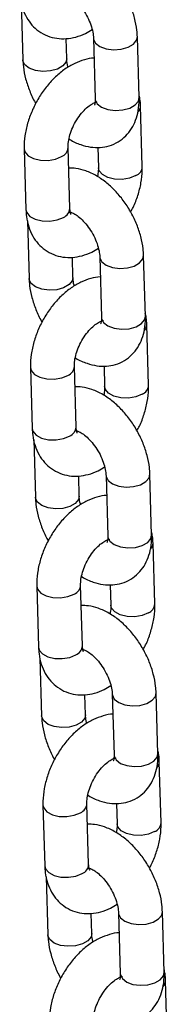
# Model space of a CAD drawing. Units: millimetres. Extents: x 0 to 42, y 0 to 29.8.
# Drawn here: x 34.9 to 34.9, y 25.5 to 25.8 of the extents above; entities that cross this region are included whole.
import ezdxf

# ---------------------------------------------------------------- set-up
doc = ezdxf.new("R2010")
doc.units = ezdxf.units.MM

msp = doc.modelspace()

# ---------------------------------------------------------------- linework, layer by layer
at = {"color": 7, "linetype": 'Continuous', "lineweight": 25}
for p, q in [((34.88569963355743, 25.78323663203443), (34.88615216426989, 25.76744627701496)), ((34.89814725482068, 25.76778977621281), (34.897990805719, 25.77324815731986)), ((34.90546431387291, 25.77338804652619), (34.90593998320521, 25.75679160301321)), ((34.91793503160914, 25.75713551589892), (34.9174594044237, 25.77373154572404)), ((34.90592527774171, 25.75565374339526), (34.90572240125222, 25.7557418083961)), ((34.91879680953774, 25.73830450819185), (34.91832114020544, 25.75490056234783)), ((34.88652710131715, 25.7431273249008), (34.88700272850259, 25.72653090571869)), ((34.89899781905338, 25.72687479427353), (34.89852214972109, 25.74347084842951)), ((34.90664113949412, 25.74356311111622), (34.90680171898696, 25.737960619637)), ((34.89958513448189, 25.72569693473761), (34.89929544445714, 25.7255859470491)), ((34.88741193357188, 25.72349027736194), (34.88786446428434, 25.70769992234247)), ((34.89985955483512, 25.70804381089732), (34.89970310573345, 25.71350180264737)), ((34.90717661388737, 25.7136416918537), (34.90765228321966, 25.69704563769772)), ((34.9196473316236, 25.69738955058343), (34.91917170443815, 25.71398558040855)), ((34.90763757775616, 25.69590777807977), (34.90743470126667, 25.69599545372361)), ((34.92050910955219, 25.67855815351936), (34.9200334402199, 25.69515459703234)), ((34.8882394013316, 25.68338097022831), (34.88871502851705, 25.6667849404032)), ((34.90071011906784, 25.66712843960104), (34.90023444973554, 25.68372488311402)), ((34.90835343950857, 25.68381675644373), (34.9085140190014, 25.67821465432151)), ((34.88912423358633, 25.66374392268945), (34.88957676429879, 25.64795356766998)), ((34.90129743449634, 25.66595096942212), (34.90100774447159, 25.66583959237662)), ((34.90157185484958, 25.64829745622483), (34.9014154057479, 25.65375583733188)), ((34.90888891390181, 25.65389572653821), (34.90936458323411, 25.63729928302524)), ((34.92135963163805, 25.63764319591094), (34.9208840044526, 25.65423922573606)), ((34.90934987777061, 25.63616142340728), (34.90914700128113, 25.63624948840813)), ((34.92222140956664, 25.61881218820387), (34.92174574023434, 25.63540824235985)), ((34.88995170134606, 25.62363500491283), (34.8904273285315, 25.60703858573071)), ((34.90242241908229, 25.60738247428556), (34.90194674975, 25.62397852844153)), ((34.91006573952303, 25.62407079112824), (34.91022631901586, 25.61846829964902)), ((34.90300973451079, 25.60620461474964), (34.90272004448604, 25.60609362706113)), ((34.89083653360078, 25.60399795737397), (34.89128906431324, 25.58820760235449)), ((34.90328415486403, 25.58855149090935), (34.90312770576236, 25.59400948265939)), ((34.91060121391627, 25.59414937186573), (34.91107688324856, 25.57755331770975)), ((34.9230719316525, 25.57789723059545), (34.92259630446706, 25.59449326042057)), ((34.91106217778506, 25.5764150687348), (34.91085930129557, 25.57650313373563)), ((34.92393366743424, 25.55906585786224), (34.9234580402488, 25.57566227704436)), ((34.90413467694989, 25.54763614394393), (34.90365904976444, 25.56423256312604)), ((34.91177803953748, 25.56432443645576), (34.9119386190303, 25.55872233433354)), ((34.8916640013605, 25.56388865024034), (34.89213962854596, 25.54729262041522)), ((34.90472203452524, 25.54645864943415), (34.90443234450049, 25.54634727238864)), ((34.89254883361524, 25.54425160270148), (34.8930013643277, 25.52846124768201)), ((34.92478423166695, 25.51815087592297), (34.92430860448151, 25.53474690574809)), ((34.90499645487849, 25.52880513623685), (34.90484000577681, 25.53426351734391)), ((34.91231351393072, 25.53440340655024), (34.91278914111617, 25.51780698736812)), ((34.91277447779952, 25.51666910341931), (34.91257160131003, 25.51675716842015)), ((34.9256459674487, 25.49931989254676), (34.92517034026325, 25.51591592237187))]:
    msp.add_line(p, q, dxfattribs=at)
at = {"color": 8, "linetype": 'Continuous', "lineweight": 25, "flags": 128}
for points in [[(34.90546437676391, 25.77338676896607), (34.90548623451468, 25.77315111649662), (34.9060248290918, 25.7720390340176), (34.90721923949773, 25.77111055960293), (34.90892533305947, 25.77047752224829), (34.91093738146053, 25.77021604655616), (34.91301268832994, 25.77035819115736), (34.91490097884884, 25.77088618975888), (34.91637443250815, 25.77173679645073), (34.91725532905394, 25.77280741551412), (34.91745934186197, 25.77373384537026)], [(34.89814777869283, 25.76776662381745), (34.89794317945091, 25.76686525664589), (34.89706228290513, 25.7657950269395), (34.89558882924582, 25.76494442024766), (34.89370053872691, 25.76441603228913), (34.8916252318575, 25.76427427704494), (34.88961318345644, 25.76453575273707), (34.88790708989471, 25.7651687900917), (34.88671267948877, 25.76609726450637), (34.88617408491165, 25.76720934698539), (34.88615214122083, 25.76744743152692)], [(34.90593998320521, 25.75679160301321), (34.90596186170013, 25.7565550866715), (34.90650049842409, 25.75544297986162), (34.90769486668317, 25.7545145297778), (34.90940096024492, 25.75388149242318), (34.91141300864597, 25.75362001673104), (34.91348835766224, 25.75376174764439), (34.91537660603429, 25.75429015993376), (34.91685005969359, 25.7551407666256), (34.91773099838623, 25.75621097200114), (34.91793503160914, 25.75713551589892)], [(34.88652713687856, 25.74312564226992), (34.88673027810293, 25.74231936769282), (34.88761013439536, 25.74128331907997), (34.88908274528233, 25.74049043438927), (34.89097050394422, 25.7400362354293), (34.89304572388575, 25.73997575226547), (34.89505807785147, 25.74031615173053), (34.89676485136041, 25.74101595440164)], [(34.91703951117706, 25.73584961416397), (34.91533269552126, 25.73514944646672), (34.91332034155555, 25.73480943635866), (34.91124512095548, 25.73486991914232), (34.90935736295213, 25.73532411848247), (34.90788475206516, 25.73611700317316), (34.90700489511418, 25.73715305140584), (34.90680106900352, 25.73799177701137)], [(34.88700272850259, 25.72653090571869), (34.88720590528838, 25.7257233378677), (34.8880857615808, 25.72468728925485), (34.88955837246777, 25.72389440456416), (34.89144613112967, 25.72344020560418), (34.8935213510712, 25.72337972244034), (34.89553370503691, 25.72371973254841), (34.8972405206927, 25.72441990024566)], [(34.90717667677837, 25.71364041429359), (34.90719853452913, 25.71340515118113), (34.90773712910624, 25.71229306870211), (34.90893153951218, 25.71136459428744), (34.91063763307392, 25.71073116757581), (34.91264968147498, 25.71047008124068), (34.91472498834439, 25.71061183648488), (34.91661327886329, 25.71113983508639), (34.9180867325226, 25.71199044177824), (34.91896762906839, 25.71306106084164), (34.91917164187642, 25.71398788005478)], [(34.89986007870728, 25.70802065850196), (34.89965547946537, 25.7071192913304), (34.89877458291957, 25.70604867226701), (34.89730112926026, 25.70519806557516), (34.89541283874137, 25.70467006697364), (34.89333753187196, 25.70452792237245), (34.8913254834709, 25.70478939806458), (34.88961938990916, 25.70542243541921), (34.88842497950323, 25.70635129919088), (34.88788638492611, 25.7074629923129), (34.88786444123528, 25.70770146621143)], [(34.90765228321966, 25.69704563769772), (34.90767416171457, 25.69680873199901), (34.9082127562917, 25.69569703887699), (34.90940716669763, 25.69476817510532), (34.91111326025937, 25.69413513775068), (34.91312530866043, 25.69387366205856), (34.91520065767669, 25.6940157823289), (34.91708890604874, 25.69454380526128), (34.91856235970804, 25.69539441195312), (34.91944329840068, 25.69646500668565), (34.9196473316236, 25.69738955058343)], [(34.88823943689301, 25.68337928759744), (34.88844257811738, 25.68257340237733), (34.88932243440981, 25.68153735376448), (34.89079504529678, 25.68074446907379), (34.89268280395867, 25.68029027011381), (34.89475802390021, 25.68022978694998), (34.89677037786592, 25.68056979705804), (34.89847715137486, 25.68126998908615)], [(34.91875181119151, 25.67610325949149), (34.91704499553572, 25.67540348115124), (34.91503264157, 25.67506308168617), (34.91295742096992, 25.67512395382684), (34.91106966296658, 25.67557815316698), (34.9095970520796, 25.67637103785767), (34.90871719512864, 25.67740669673336), (34.90851336901797, 25.67824581169588)], [(34.88871502851705, 25.6667849404032), (34.88891820530283, 25.66597698319521), (34.88979806159526, 25.66494132393936), (34.89127067248222, 25.66414843924867), (34.89315843114412, 25.66369424028869), (34.89523365108565, 25.66363336776786), (34.89724600505136, 25.66397376723292), (34.89895282070715, 25.66467354557317)], [(34.90888897679282, 25.6538944489781), (34.90891083454358, 25.65365879650864), (34.90944942912071, 25.65254671402962), (34.91064383952664, 25.65161823961495), (34.91234993308837, 25.65098520226032), (34.91436198148944, 25.65072372656819), (34.91643728835884, 25.65086587116939), (34.9183255367309, 25.65139389410177), (34.9197989903902, 25.65224450079361), (34.92067992908284, 25.65331509552615), (34.92088394189087, 25.65424152538229)], [(34.90157237872174, 25.64827430382947), (34.90136777947982, 25.64737293665791), (34.90048684078717, 25.64630273128238), (34.89901338712787, 25.64545212459053), (34.89712513875582, 25.64492371230116), (34.89504983188641, 25.64478195705696), (34.89303778348535, 25.64504343274909), (34.89133168992361, 25.64567647010372), (34.89013727951767, 25.6466049445184), (34.88959868494055, 25.64771702699741), (34.88957674124973, 25.64795511153894)], [(34.90936458323411, 25.63729928302524), (34.90938646172903, 25.63706276668352), (34.90992505630614, 25.63595068420451), (34.91111946671208, 25.63502220978983), (34.91282556027382, 25.6343887830782), (34.91483760867488, 25.63412769674307), (34.91691295769114, 25.63426942765641), (34.91880120606319, 25.63479783994579), (34.92027465972249, 25.63564844663763), (34.92115559841514, 25.63671865201317), (34.92135963163805, 25.63764319591094)], [(34.88995173690746, 25.62363332228195), (34.89015487813184, 25.62282704770484), (34.89103473442426, 25.62179099909198), (34.89250734531123, 25.6209981144013), (34.89439510397312, 25.62054391544132), (34.89647032391466, 25.62048343227749), (34.89848267788037, 25.62082383174255), (34.90018945138932, 25.62152363441366)], [(34.92046411120596, 25.616357294176), (34.91875729555017, 25.61565712647875), (34.91674494158445, 25.61531711637068), (34.91466972098438, 25.61537759915435), (34.91278196298103, 25.6158317984945), (34.91130935209406, 25.61662468318519), (34.91042949514309, 25.61766073141787), (34.91022566903242, 25.61849945702339)], [(34.8904273285315, 25.60703858573071), (34.89063050531728, 25.60623101787972), (34.8915103616097, 25.60519496926687), (34.89298297249668, 25.60440208457618), (34.89487073115857, 25.6039478856162), (34.8969459511001, 25.60388740245237), (34.89895830506581, 25.60422741256043), (34.90066512072161, 25.60492758025769)], [(34.91060127680727, 25.59414809430561), (34.91062313455803, 25.59391283119315), (34.91116172913515, 25.59280074871414), (34.91235613954109, 25.59187227429947), (34.91406223310283, 25.59123884758783), (34.91607428150389, 25.5909777612527), (34.9181495883733, 25.5911195164969), (34.92003783674535, 25.59164753942927), (34.92151129040465, 25.59249814612112), (34.92239222909729, 25.59356874085366), (34.92259624190533, 25.5944955600668)], [(34.90328467873618, 25.58852833851399), (34.90308007949427, 25.58762697134242), (34.90219914080163, 25.58655637660989), (34.90072568714233, 25.58570576991805), (34.89883743877027, 25.58517774698567), (34.89676213190086, 25.58503560238447), (34.8947500834998, 25.5852970780766), (34.89304398993806, 25.58593011543123), (34.89184957953213, 25.58685897920291), (34.89131098495501, 25.58797067232492), (34.89128904126419, 25.58820914622346)], [(34.91107688324856, 25.57755331770975), (34.91109876174348, 25.57731641201104), (34.9116373563206, 25.57620432953201), (34.91283176672653, 25.57527585511734), (34.91453786028827, 25.57464281776271), (34.91654990868933, 25.57438134207058), (34.91862521555874, 25.57452348667178), (34.92051350607765, 25.5750514852733), (34.92198695973695, 25.57590209196514), (34.92286785628274, 25.57697271102854), (34.9230719316525, 25.57789723059545)], [(34.89166403692191, 25.56388696760946), (34.89186717814629, 25.56308108238936), (34.89274703443871, 25.5620450337765), (34.89421964532568, 25.56125214908581), (34.89610740398758, 25.56079795012583), (34.89818262392911, 25.560737466962), (34.90019497789482, 25.56107747707006), (34.90190175140376, 25.56177766909817)], [(34.92217641122041, 25.55661093950351), (34.92046959556462, 25.55591116116326), (34.91845724159891, 25.5555707616982), (34.91638202099882, 25.55563163383886), (34.91449426299548, 25.55608583317901), (34.91302165210851, 25.5568787178697), (34.91214179515755, 25.55791437674538), (34.91193796904687, 25.5587534917079)], [(34.89213962854596, 25.54729262041522), (34.89234280533174, 25.54648466320724), (34.89322266162416, 25.54544900395138), (34.89469527251113, 25.54465611926069), (34.89658303117302, 25.54420192030071), (34.89865825111455, 25.54414104777988), (34.90067060508027, 25.54448144724494), (34.90237742073606, 25.5451812255852)], [(34.91231357682172, 25.53440212899012), (34.91233543457248, 25.53416647652066), (34.91287402914961, 25.53305439404165), (34.91406843955554, 25.53212591962697), (34.91577453311728, 25.53149288227235), (34.91778658151834, 25.53123140658021), (34.91986188838775, 25.53137355118141), (34.9217501367598, 25.53190157411379), (34.92322359041911, 25.53275218080563), (34.92410452911175, 25.53382277553817), (34.92430854191978, 25.53474920539431)], [(34.90499697875064, 25.5287819838415), (34.90479237950872, 25.52788061666994), (34.90391144081608, 25.5268104112944), (34.90243798715677, 25.52595980460256), (34.90054973878473, 25.52543139231318), (34.89847443191532, 25.52528963706898), (34.89646238351425, 25.52555111276111), (34.89475628995252, 25.52618415011575), (34.89356187954658, 25.52711262453042), (34.89302328496946, 25.52822470700944), (34.89300134127864, 25.52846279155096)], [(34.91278914111617, 25.51780698736812), (34.91281106175793, 25.51757044669555), (34.91334965633505, 25.51645836421653), (34.91454406674099, 25.51552988980186), (34.91625016030272, 25.51489646309022), (34.91826220870378, 25.51463537675509), (34.92033751557319, 25.5147771319993), (34.92222580609209, 25.51530513060081), (34.9236992597514, 25.51615573729266), (34.92458015629719, 25.51722635635605), (34.92478423166695, 25.51815087592297)]]:
    msp.add_lwpolyline(points, dxfattribs=at)
at = {"color": 8, "linetype": 'Continuous', "lineweight": 25}
for centre, radius, start, end in [((34.91596996768817, 25.75494075069258), 0.002351591812672473, 315.6995418443242, 358.9919092628034), ((34.89572816011494, 25.74361450415343), 0.002797711484588968, 291.749524770823, 357.0560587775572), ((34.9160029258427, 25.73844819343898), 0.002797699662920544, 291.7472861167193, 357.0185105581668), ((34.89620430463699, 25.72701807426535), 0.002797186434735984, 291.7433360344915, 357.0638592814404), ((34.9176879004152, 25.69519243444244), 0.002345919690939904, 315.6445528306722, 359.0468982773528), ((34.89744115508648, 25.68386804134876), 0.002796991932198149, 291.7400784078209, 357.0655051401902), ((34.91771457154215, 25.67870228436869), 0.002798356017828541, 291.7563491621503, 357.0180573287176), ((34.89791590960492, 25.66727221713129), 0.002797906092221167, 291.7527822299808, 357.0544130857407), ((34.91939456771702, 25.63544843070462), 0.002351591812720599, 315.6995418451057, 358.9919092624786), ((34.89915276014387, 25.62412218416544), 0.00279771148456455, 291.7495247704983, 357.0560587777453), ((34.91942752587155, 25.61895587345105), 0.002797699662977441, 291.7472861173689, 357.018510557428), ((34.89962890466587, 25.60752575427738), 0.002797186434757215, 291.743336034654, 357.0638592812447), ((34.92110635904972, 25.57570227827807), 0.002352097131957475, 315.7046702195151, 358.9966844843094), ((34.90086575511536, 25.5643757213608), 0.002796991932223242, 291.7400784082269, 357.0655051398491), ((34.92113917157103, 25.55920996438073), 0.002798356017852535, 291.7563491624209, 357.0180573284498), ((34.90134076975957, 25.54777966154617), 0.002797590872571234, 291.7496223153574, 357.059411358795), ((34.92282480045868, 25.51595375978194), 0.002345919690813456, 315.6445528288662, 359.0468982782552)]:
    msp.add_arc(centre, radius, start, end, dxfattribs=at)
at = {"color": 7, "linetype": 'Continuous', "lineweight": 25}
for points, knots in [([(34.9174594044237, 25.77373154572404), (34.91742483105827, 25.77434648208696), (34.91732912254828, 25.77604879374526), (34.91676072079874, 25.77890268225353), (34.9156555122421, 25.78222191818232), (34.91412041660685, 25.78543978093315), (34.91221235099145, 25.78846580282708), (34.90997449793451, 25.79121824289587), (34.9074456785706, 25.79361507530674), (34.9046569509305, 25.79558018849313), (34.90179569861226, 25.79690448920665), (34.89919618557729, 25.7976104185661), (34.89762483375788, 25.79761355651446), (34.89697042870555, 25.79761486334419)], [0, 0, 0, 0, 0.0555403038153767, 0.1537507169686495, 0.2515643409398362, 0.3490312577335401, 0.446492480161609, 0.5445365917077206, 0.6437831728936252, 0.7449805145521798, 0.8483492412114222, 0.936843537192527, 1, 1, 1, 1]), ([(34.88529042848815, 25.78627726039117), (34.88532647349014, 25.78565358242972), (34.88542014032245, 25.78403288785881), (34.88597662211691, 25.78158275700816), (34.88705821261414, 25.77906393814168), (34.88857178971649, 25.77692611071458), (34.8905114342016, 25.77517278709119), (34.8928222568556, 25.77391619168835), (34.89538454864727, 25.77324412894193), (34.89801767836332, 25.7731561572881), (34.90067378233818, 25.77363642180593), (34.90306398575907, 25.77448920361283), (34.90449340385027, 25.77538322833365), (34.90508973976599, 25.77575620461949)], [0, 0, 0, 0, 0.0640662736759883, 0.1664831344760873, 0.2639981787938366, 0.3573114102258763, 0.4481622486677965, 0.5452695706361118, 0.6395417628284151, 0.7329684592808152, 0.8285231942358314, 0.9284619534201787, 1, 1, 1, 1]), ([(34.89718530058325, 25.78567285932784), (34.89717154659899, 25.78567095433767), (34.89710797279795, 25.78566214907341), (34.89748179231793, 25.78564244338494), (34.89836007341099, 25.7852784407277), (34.8996055205742, 25.78447144515936), (34.90098352795981, 25.78321883367728), (34.90236258194037, 25.78156946383711), (34.90360061043775, 25.77962359078781), (34.90458038027307, 25.7775369765757), (34.90521653622422, 25.77550819344345), (34.90543187287678, 25.77414064790932), (34.90545873955904, 25.77351736549984), (34.90546431387291, 25.77338804652619)], [0, 0, 0, 0, 0.02677009683465801, 0.1237370043499257, 0.2235914450464213, 0.323958847209738, 0.4274177546888958, 0.5346480214930834, 0.6445359155329565, 0.7553705486255342, 0.8651062281258837, 0.9720121667720972, 1, 1, 1, 1]), ([(34.88615216426989, 25.76744627701496), (34.88618695858101, 25.76683148357844), (34.88628327872895, 25.76512956757944), (34.88684437016843, 25.76227095014268), (34.88797975655588, 25.75897123579402), (34.8889657794329, 25.75669203855539), (34.88965007018734, 25.75561573974017), (34.88969903889176, 25.75553871844737)], [0, 0, 0, 0, 0.1557741778953705, 0.4312254325476761, 0.7055638105250053, 0.978929777085171, 0.9999999999999999, 0.9999999999999999, 0.9999999999999999, 0.9999999999999999]), ([(34.90562074058407, 25.76792976305169), (34.90561996734836, 25.7679298034016), (34.90474925619061, 25.76797523989254), (34.90292750766686, 25.76749946559592), (34.90026356179595, 25.7665562466011), (34.89761315142487, 25.76497876781253), (34.89506738372748, 25.76290109367644), (34.89272073421654, 25.76036064836812), (34.89066168300151, 25.75746673352555), (34.888953936768, 25.75431402189599), (34.88764621888353, 25.75098940439362), (34.88679217325861, 25.74757506040617), (34.88650546101584, 25.74494240773553), (34.88652291305323, 25.74347861603338), (34.88652710131715, 25.7431273249008)], [0, 0, 0, 0, 7.656145403830443e-05, 0.08621292443158741, 0.1763011993944275, 0.2709956321327851, 0.3690772536231645, 0.4682766066057216, 0.5673172593566109, 0.6662698060044576, 0.7656595271449629, 0.8659517993690128, 0.9678301604322681, 1, 1, 1, 1]), ([(34.89852184382717, 25.7654216332084), (34.89849678362845, 25.76549923730229), (34.89825984885231, 25.76623295489269), (34.89818413845797, 25.7670353368234), (34.89815359250467, 25.76766014153477), (34.89814725482068, 25.76778977621281)], [0, 0, 0, 0, 0.0857042611445729, 0.8103016325156621, 1, 1, 1, 1]), ([(34.91832114020544, 25.75490056234783), (34.91829742212795, 25.75552860906571), (34.91825795688592, 25.75657363540634), (34.91801062515432, 25.75755138363838), (34.91791193645325, 25.75794151838722)], [0, 0, 0, 0, 0.6009864952389988, 1, 1, 1, 1]), ([(34.89852214972109, 25.74347084842951), (34.89852190888465, 25.74372208229378), (34.898521206208, 25.74445509502456), (34.89874082226351, 25.74598203630801), (34.89933096806904, 25.74798823279606), (34.9002632105048, 25.75006537052383), (34.90147569095147, 25.75202400491307), (34.90285904064437, 25.75369268688433), (34.90425278402394, 25.75493721201401), (34.90548464716073, 25.75568532434194), (34.90629263899299, 25.75597403453381), (34.90655904558444, 25.75594830812931), (34.90649772052146, 25.75596192087098), (34.90649514314016, 25.75596249298985)], [0, 0, 0, 0, 0.05306547041516257, 0.1548265218662377, 0.2595391566478871, 0.3669141931449459, 0.4755027017540464, 0.5834368937934825, 0.6889966694489036, 0.7915195564561802, 0.8922608803923618, 0.9954719199779936, 1, 1, 1, 1]), ([(34.89876916943676, 25.74584554582115), (34.89883396495554, 25.74579974563746), (34.89984346336595, 25.7450861899238), (34.9018274074127, 25.74429031878184), (34.90462361287698, 25.74354761311445), (34.90725984903386, 25.74344461790933), (34.90984222035986, 25.74389990072927), (34.91225131705144, 25.74496285917301), (34.91432835322058, 25.74659547457642), (34.9159344048063, 25.74862364260032), (34.91708335837188, 25.75097417544115), (34.91779024764416, 25.75365128412221), (34.91796296507876, 25.75575952297932), (34.91793852239693, 25.75696356091666), (34.91793503160914, 25.75713551589892)], [0, 0, 0, 0, 0.007914849763543218, 0.1233114327465455, 0.2221028148187061, 0.3157894682235284, 0.4059771107049673, 0.5036256291568467, 0.5971044938508715, 0.6886536510914143, 0.7812257379778887, 0.8776448468785528, 0.982525817889687, 1, 1, 1, 1]), ([(34.90593998320521, 25.75679160301321), (34.90594022932991, 25.75656100283612), (34.90594093524578, 25.75589961323687), (34.90577182188678, 25.75518483556299), (34.90572788759398, 25.75511363537446), (34.90570622789301, 25.75507853352818)], [0, 0, 0, 0, 0.2134619441822252, 0.6122350446616092, 1, 1, 1, 1]), ([(34.91917170443815, 25.71398558040855), (34.91913712512599, 25.71460039017911), (34.91904138608139, 25.71630260159808), (34.9184730186732, 25.71915631834296), (34.91736782920762, 25.72247557837369), (34.91583260564678, 25.72569347165408), (34.91392477780247, 25.72871981068425), (34.91168677499111, 25.73147222097605), (34.90915803178657, 25.73386926378853), (34.90636919411129, 25.73583353160981), (34.90350797508084, 25.73715885611156), (34.90090851233091, 25.73786394838021), (34.89933713661363, 25.73786716788963), (34.89868272872001, 25.7378685086717)], [0, 0, 0, 0, 0.0555277827318815, 0.1537386527713539, 0.2515527317828311, 0.3490201020039036, 0.4464904635426559, 0.5445350312013129, 0.6437820740937906, 0.7449772331039095, 0.848346887776466, 0.9368432433813583, 1, 1, 1, 1]), ([(34.90680171898696, 25.737960619637), (34.90680388300824, 25.73771072011952), (34.906809854846, 25.7370210968802), (34.90665405917955, 25.73614482805921), (34.90655471935688, 25.73558609371657)], [0, 0, 0, 0, 0.3623710792082996, 1, 1, 1, 1]), ([(34.91562484496279, 25.7258928302961), (34.91585639429617, 25.72630543099971), (34.91667203282908, 25.72775882768047), (34.91766259915761, 25.73045027664338), (34.91853599466559, 25.73385428416406), (34.91881809391051, 25.73648940111303), (34.91880092991778, 25.7379531268728), (34.91879680953774, 25.73830450819185)], [0, 0, 0, 0, 0.1055949683875512, 0.3719610151407207, 0.6407141469638209, 0.9137500067108745, 1, 1, 1, 1]), ([(34.88700272850259, 25.72653090571869), (34.88703876735607, 25.72590722794246), (34.88713241013669, 25.72428667358083), (34.88768899866048, 25.72183666042195), (34.8887705121593, 25.7193179806413), (34.89028407075254, 25.71718012293434), (34.89222387490288, 25.71542684619127), (34.89453441021498, 25.71416982419257), (34.89709677062358, 25.71349761312955), (34.89973011466952, 25.71341052436686), (34.90238601697867, 25.71388968392841), (34.90477626461161, 25.71474349939332), (34.90620570291697, 25.71563706844151), (34.90680203978044, 25.716009849947)], [0, 0, 0, 0, 0.06406687944430794, 0.1664703551703096, 0.2639863215258355, 0.3573004352660876, 0.4481521327334605, 0.5452696942304905, 0.6395427777983052, 0.7329655841253647, 0.8285237907424542, 0.9284631002219906, 1, 1, 1, 1]), ([(34.89889760059771, 25.72592689401235), (34.89888384933967, 25.72592484548576), (34.89882026404546, 25.72591537317673), (34.89919414874716, 25.72589605143972), (34.90007230122987, 25.72553279551268), (34.9013178035533, 25.72472476144937), (34.90269595817873, 25.72347309242652), (34.90407466039947, 25.72182304557254), (34.90531316890975, 25.71987752765079), (34.90629244889961, 25.71779083135512), (34.90692899447605, 25.71576198673306), (34.90714415842133, 25.71439439771849), (34.90717103786039, 25.7137710108474), (34.90717661388737, 25.7136416918537)], [0, 0, 0, 0, 0.02675705001566261, 0.1237235817056499, 0.2235859447023528, 0.3239504075040103, 0.4274053145330775, 0.5346446095109156, 0.6445174879713418, 0.7553704024912554, 0.8650841638683541, 0.9720122752476126, 1, 1, 1, 1]), ([(34.89931483908681, 25.72523485917091), (34.89931748795222, 25.72523024037778), (34.89932409109562, 25.72521872656013), (34.89909568092033, 25.72569983168377), (34.89903060523944, 25.72648115226281), (34.89899781905338, 25.72687479427353)], [0, 0, 0, 0, 0.2494635144904646, 0.6218675161002886, 0.9999999999999999, 0.9999999999999999, 0.9999999999999999, 0.9999999999999999]), ([(34.88786446428434, 25.70769992234247), (34.88789925380439, 25.70708513044124), (34.88799555293568, 25.70538335571386), (34.88855674277902, 25.70252483410376), (34.88969204962039, 25.69922527372772), (34.89067807954286, 25.69694607319526), (34.89136237020817, 25.6958697744217), (34.89141133890622, 25.69579275313189)], [0, 0, 0, 0, 0.1557795862685055, 0.4312056850829036, 0.7055535879014702, 0.9789290455414127, 1, 1, 1, 1]), ([(34.90733304059852, 25.7081837977362), (34.90733226734498, 25.70818370823144), (34.90641956644047, 25.70807806231487), (34.90466020893888, 25.70782700055044), (34.90196998539877, 25.70678858958437), (34.89932711099627, 25.70523848996934), (34.89677931815835, 25.70315302981297), (34.89443308049323, 25.7006151575049), (34.89237384442337, 25.69772056209498), (34.89066633876877, 25.69456777611801), (34.88935858525598, 25.69124318674033), (34.88850441480255, 25.68782896529602), (34.88821775664137, 25.68519626285183), (34.88823521118057, 25.68373238899122), (34.8882394013316, 25.68338097022831)], [0, 0, 0, 0, 7.303960010562272e-05, 0.08621145045074169, 0.1762990902760963, 0.2709932293477963, 0.3690745466671581, 0.4682678162350682, 0.5673081618407895, 0.6662698950105888, 0.765659307923394, 0.8659392118160771, 0.9678172569338549, 1, 1, 1, 1]), ([(34.90023414384162, 25.70567566789291), (34.90020906790279, 25.70575314955978), (34.89997159442198, 25.70648691435547), (34.89989649426123, 25.70728926233549), (34.89986590123102, 25.70791417531817), (34.89985955483512, 25.70804381089732)], [0, 0, 0, 0, 0.08556380514040025, 0.8103040439198088, 1, 1, 1, 1]), ([(34.90023444973554, 25.68372488311402), (34.90023421739571, 25.68397598865479), (34.90023353922602, 25.68470893298354), (34.90045299879294, 25.68623582082794), (34.90104337123942, 25.68824201068391), (34.90197549956308, 25.6903190188745), (34.9031879919722, 25.69227764230979), (34.90457134746614, 25.69394636042437), (34.90596504070793, 25.69519074165834), (34.90719705390453, 25.69593934042015), (34.90800481516808, 25.69622876023328), (34.90827149795813, 25.69619900553268), (34.90821002007762, 25.69621582275908), (34.9082074431546, 25.69621652767437)], [0, 0, 0, 0, 0.05304488510569477, 0.1548311024408011, 0.2595255451535686, 0.3669035666678871, 0.475495094028673, 0.5834322866298474, 0.6889949968384248, 0.7915170700072741, 0.892270471914089, 0.9954843807582059, 1, 1, 1, 1]), ([(34.90048146945121, 25.68609958050566), (34.90054626497292, 25.68605378087494), (34.90155576751556, 25.68534023088803), (34.90353972934808, 25.68454364359182), (34.90633590374693, 25.68380177745943), (34.90897201156456, 25.68369876760489), (34.91155479226023, 25.68415335533384), (34.91396345239245, 25.68521698980926), (34.91604069462196, 25.68684946902988), (34.91764655972158, 25.68887760005036), (34.91879585126051, 25.69122804763579), (34.91950242700289, 25.69390502530453), (34.91967525850575, 25.69601351645005), (34.91965082410229, 25.69721746657255), (34.9196473316236, 25.69738955058343)], [0, 0, 0, 0, 0.00791480817384047, 0.1233112839416939, 0.2221039865723866, 0.3157901476873762, 0.405971072140983, 0.5036276177908562, 0.5971059912869034, 0.6886546674693907, 0.7812127516658965, 0.8776455435727852, 0.9825115299903214, 1, 1, 1, 1]), ([(34.90765228321966, 25.69704563769772), (34.90765253390117, 25.69681488265301), (34.90765325261041, 25.69615330303543), (34.90748410830373, 25.69543894855594), (34.90744018452476, 25.69536769819836), (34.90741852790747, 25.6953325682127)], [0, 0, 0, 0, 0.2135451446009148, 0.612238468193444, 1, 1, 1, 1]), ([(34.9200334402199, 25.69515459703234), (34.92000971091786, 25.69578251451247), (34.91997022343696, 25.69682742006727), (34.91972292520761, 25.69780503082223), (34.9196242364677, 25.69819516371473)], [0, 0, 0, 0, 0.6009322825936678, 1, 1, 1, 1]), ([(34.9208840044526, 25.65423922573606), (34.92084943772144, 25.65485416058436), (34.92075375528093, 25.65655633099636), (34.92018516916053, 25.65941025426005), (34.91908022144593, 25.6627294678635), (34.91754500358183, 25.6659474619588), (34.91563695453975, 25.66897348256582), (34.91339909700574, 25.67172592298227), (34.910870278863, 25.6741227552983), (34.90808155088612, 25.67608786851084), (34.90522029865795, 25.67741216921736), (34.90262078560355, 25.67811809857833), (34.90104943378601, 25.67812123652655), (34.90039502873446, 25.67812254335621)], [0, 0, 0, 0, 0.05554035194636521, 0.1537384716730366, 0.2515636923487117, 0.3490306936068267, 0.446492000494372, 0.5445361970050892, 0.6437828641976544, 0.7449802935533902, 0.8483491097915267, 0.9368434824614079, 1, 1, 1, 1]), ([(34.9085140190014, 25.67821465432151), (34.90851618963156, 25.67796462552182), (34.90852217812923, 25.67727482727345), (34.90836633343083, 25.67639847026884), (34.90826697722449, 25.67583976337493)], [0, 0, 0, 0, 0.3624665621861822, 0.9999999999999999, 0.9999999999999999, 0.9999999999999999, 0.9999999999999999]), ([(34.91733714497725, 25.66614647562362), (34.91756869367553, 25.66655907625992), (34.91838432997129, 25.6680124727036), (34.91937498312912, 25.67070406131472), (34.92024823095628, 25.67410818855406), (34.92053039000844, 25.67674325618831), (34.92051322815382, 25.67820689981472), (34.92050910955219, 25.67855815351936)], [0, 0, 0, 0, 0.10559523612236, 0.3719619582435293, 0.640748085424896, 0.9137846374511824, 1, 1, 1, 1]), ([(34.88871502851705, 25.6667849404032), (34.88875107351906, 25.66616126244157), (34.88884474035143, 25.66454056787019), (34.88940122214528, 25.66209043702451), (34.8904828126449, 25.65957161813885), (34.89199638973883, 25.65743379077886), (34.89393603425501, 25.65568046690812), (34.89624685678714, 25.65442387247561), (34.89880914902569, 25.65375180617105), (34.90144227708733, 25.6536638476899), (34.90409838745956, 25.65414406127082), (34.90648855191363, 25.65499701757695), (34.90791800015767, 25.65589067694655), (34.90851433979489, 25.65626349527452)], [0, 0, 0, 0, 0.06406639048189783, 0.166483438008864, 0.2639986601164674, 0.3573120616775975, 0.4481630657591625, 0.5452705647739707, 0.6395429288437459, 0.7329697956321063, 0.8285247048029319, 0.9284636461960608, 1, 1, 1, 1]), ([(34.90102713910125, 25.66548889385543), (34.90102979058202, 25.66548429064743), (34.90103639953065, 25.66547281692084), (34.90080796263073, 25.66595343105755), (34.90074290107359, 25.66673475875277), (34.90071011906784, 25.66712843960104)], [0, 0, 0, 0, 0.2494802813322752, 0.621842101211246, 1, 1, 1, 1]), ([(34.90060990061215, 25.66618053933986), (34.90059614662866, 25.66617863434984), (34.90053257283117, 25.66616982908628), (34.90090639226857, 25.66615012338175), (34.90178467373213, 25.6657861207965), (34.90303011949577, 25.66497912495628), (34.90440813232753, 25.66372651453212), (34.90578716495911, 25.66207714054492), (34.90702534649677, 25.66013117248272), (34.90800477484203, 25.65804450484143), (34.90864122615452, 25.65601575188303), (34.90885646921107, 25.65464832799532), (34.90888333895311, 25.65402504552458), (34.90888891390181, 25.65389572653821)], [0, 0, 0, 0, 0.02677017130440616, 0.1237373485647265, 0.2235920670388895, 0.3239597484068429, 0.4274189436906669, 0.5346495087907858, 0.6445377085196462, 0.7553913610607277, 0.8651058528748982, 0.9720120889148185, 1, 1, 1, 1]), ([(34.88957676429879, 25.64795356766998), (34.88961156464012, 25.64733890089689), (34.88970791564369, 25.6456370853921), (34.89026896744609, 25.64277863572849), (34.89140435735857, 25.63947891423839), (34.89239037945117, 25.63719971858895), (34.89307467021553, 25.63612341975363), (34.89312363892067, 25.6360463984594)], [0, 0, 0, 0, 0.1557439176800843, 0.4312050455369856, 0.7055532568292425, 0.9789290218494688, 0.9999999999999999, 0.9999999999999999, 0.9999999999999999, 0.9999999999999999]), ([(34.90904534061298, 25.64843744306372), (34.90904456737726, 25.64843748341363), (34.90817385621956, 25.64848291990455), (34.90635210770226, 25.64800714560472), (34.9036881618004, 25.64706392662524), (34.90103775155107, 25.64548644777636), (34.89849198337776, 25.64340877387601), (34.89614533567354, 25.64086832767276), (34.89408627771466, 25.63797441617061), (34.8923785571092, 25.63482169291423), (34.89107074425117, 25.63149712184148), (34.89021679466401, 25.62808273179424), (34.88993005964969, 25.6254500884061), (34.88994751281213, 25.62398629617286), (34.88995170134606, 25.62363500491283)], [0, 0, 0, 0, 7.656145060744232e-05, 0.08621292056822484, 0.1763011914940407, 0.2709956199889634, 0.3690772370841217, 0.4682765856213701, 0.5673172339340623, 0.6662697761476601, 0.7656594134472979, 0.8659518053759637, 0.9678301618738588, 1, 1, 1, 1]), ([(34.90194644385607, 25.64592931322042), (34.90192136858211, 25.64600692570099), (34.90168430717772, 25.64674067336284), (34.90160875114343, 25.6475430137852), (34.90157819471416, 25.64816782090372), (34.90157185484958, 25.64829745622483)], [0, 0, 0, 0, 0.08571011664227973, 0.8103026372392169, 0.9999999999999999, 0.9999999999999999, 0.9999999999999999, 0.9999999999999999]), ([(34.90219376946567, 25.62635322583317), (34.90225856498444, 25.62630742564948), (34.90326806339485, 25.62559386993583), (34.9052520074416, 25.62479799879386), (34.90804821290589, 25.62405529312647), (34.91068444906277, 25.62395229792136), (34.91326682038877, 25.6244075807413), (34.91567591708034, 25.62547053918503), (34.91775295324949, 25.62710315458844), (34.9193590048352, 25.62913132261235), (34.92050795840078, 25.63148185545317), (34.92121484767306, 25.63415896413424), (34.92138756510766, 25.63626720299135), (34.92136312242583, 25.63747124092868), (34.92135963163805, 25.63764319591094)], [0, 0, 0, 0, 0.007914849763543218, 0.1233114327465455, 0.2221028148187061, 0.3157894682235284, 0.4059771107049673, 0.5036256291568467, 0.5971044938508715, 0.6886536510914143, 0.7812257379778887, 0.8776448468785528, 0.982525817889687, 1, 1, 1, 1]), ([(34.90936458323411, 25.63729928302524), (34.90936482935882, 25.63706868284815), (34.90936553527468, 25.63640729324889), (34.90919642191568, 25.63569251557502), (34.90915248762288, 25.63562131538649), (34.90913082792192, 25.63558621354021)], [0, 0, 0, 0, 0.2134619441822252, 0.6122350446616092, 1, 1, 1, 1]), ([(34.92174574023434, 25.63540824235985), (34.92172202215686, 25.63603628907774), (34.92168255691482, 25.63708131541837), (34.92143522518322, 25.6380590636504), (34.92133653648216, 25.63844919839924)], [0, 0, 0, 0, 0.6009864952389988, 1, 1, 1, 1]), ([(34.90194674975, 25.62397852844153), (34.90194650891355, 25.6242297623058), (34.9019458062369, 25.62496277503659), (34.90216542229241, 25.62648971632004), (34.90275556809794, 25.62849591280808), (34.90368781053371, 25.63057305053585), (34.90490029098037, 25.6325316849251), (34.90628364067327, 25.63420036689635), (34.90767738405285, 25.63544489202603), (34.90890924718963, 25.63619300435396), (34.90971723902189, 25.63648171454584), (34.90998364561334, 25.63645598814133), (34.90992232055036, 25.636469600883), (34.90991974316906, 25.63647017300188)], [0, 0, 0, 0, 0.05306547041516257, 0.1548265218662377, 0.2595391566478871, 0.3669141931449459, 0.4755027017540464, 0.5834368937934825, 0.6889966694489036, 0.7915195564561802, 0.8922608803923618, 0.9954719199779936, 1, 1, 1, 1]), ([(34.92259630446706, 25.59449326042057), (34.92256172515489, 25.59510807019113), (34.92246598611029, 25.5968102816101), (34.92189761870211, 25.59966399835499), (34.92079242923653, 25.60298325838572), (34.91925720567569, 25.60620115166611), (34.91734937783137, 25.60922749069627), (34.91511137502001, 25.61197990098808), (34.91258263181548, 25.61437694380055), (34.9097937941402, 25.61634121162184), (34.90693257510974, 25.61766653612359), (34.90433311235982, 25.61837162839223), (34.90276173664254, 25.61837484790166), (34.90210732874891, 25.61837618868372)], [0, 0, 0, 0, 0.0555277827318815, 0.1537386527713539, 0.2515527317828311, 0.3490201020039036, 0.4464904635426559, 0.5445350312013129, 0.6437820740937906, 0.7449772331039095, 0.848346887776466, 0.9368432433813583, 1, 1, 1, 1]), ([(34.91022631901586, 25.61846829964902), (34.91022848445155, 25.61821839914133), (34.91023446020233, 25.61752877203526), (34.91007863560294, 25.61665252135637), (34.90997927723894, 25.61609379805945)], [0, 0, 0, 0, 0.3623704832650071, 0.9999999999999999, 0.9999999999999999, 0.9999999999999999, 0.9999999999999999]), ([(34.9190494449917, 25.60640051030813), (34.91928099432508, 25.60681311101173), (34.92009663285798, 25.60826650769249), (34.92108719918652, 25.61095795665541), (34.92196059469449, 25.61436196417609), (34.92224269393942, 25.61699708112506), (34.92222552994668, 25.61846080688482), (34.92222140956664, 25.61881218820387)], [0, 0, 0, 0, 0.1055949683875512, 0.3719610151407207, 0.6407141469638209, 0.9137500067108745, 1, 1, 1, 1]), ([(34.90273943911571, 25.60574253918294), (34.90274209077534, 25.60573793734626), (34.90274870016984, 25.60572646703777), (34.90252024029245, 25.60620708413635), (34.9024551958932, 25.60698863801416), (34.90242241908229, 25.60738247428556)], [0, 0, 0, 0, 0.2494602614712731, 0.6217922007046206, 1, 1, 1, 1]), ([(34.8904273285315, 25.60703858573071), (34.89046336738497, 25.60641490795448), (34.89055701016559, 25.60479435359285), (34.89111359868939, 25.60234434043397), (34.8921951121882, 25.59982566065332), (34.89370867078144, 25.59768780294636), (34.89564847493178, 25.59593452620329), (34.89795901024388, 25.59467750420459), (34.90052137065248, 25.59400529314157), (34.90315471469842, 25.59391820437888), (34.90581061700757, 25.59439736394043), (34.90820086464052, 25.59525117940534), (34.90963030294587, 25.59614474845353), (34.91022663980934, 25.59651752995903)], [0, 0, 0, 0, 0.06406687944430794, 0.1664703551703096, 0.2639863215258355, 0.3573004352660876, 0.4481521327334605, 0.5452696942304905, 0.6395427777983052, 0.7329655841253647, 0.8285237907424542, 0.9284631002219906, 1, 1, 1, 1]), ([(34.90232220062661, 25.60643457402438), (34.90230844936858, 25.60643252549779), (34.90224486407436, 25.60642305318876), (34.90261874877606, 25.60640373145174), (34.90349690125877, 25.6060404755247), (34.9047424035822, 25.6052324414614), (34.90612055820763, 25.60398077243854), (34.90749926042838, 25.60233072558456), (34.90873776893866, 25.60038520766282), (34.90971704892851, 25.59829851136715), (34.91035359450495, 25.59626966674509), (34.91056875845023, 25.59490207773051), (34.91059563788929, 25.59427869085942), (34.91060121391627, 25.59414937186573)], [0, 0, 0, 0, 0.02675705001566261, 0.1237235817056499, 0.2235859447023528, 0.3239504075040103, 0.4274053145330775, 0.5346446095109156, 0.6445174879713418, 0.7553704024912554, 0.8650841638683541, 0.9720122752476126, 1, 1, 1, 1]), ([(34.91075764062742, 25.58869108839123), (34.9107568673917, 25.58869112874104), (34.90988613283779, 25.58873656634229), (34.90806447147087, 25.58826153172102), (34.90540044838662, 25.58731735218445), (34.90275003939317, 25.58574017895496), (34.90020439568325, 25.58366234351195), (34.89785742607208, 25.58112239245567), (34.89579869958515, 25.57822805601258), (34.89409082833302, 25.57507536082875), (34.89278313485054, 25.57175089892405), (34.89192902937464, 25.56833663816877), (34.89164235572388, 25.56570394342512), (34.89165981102626, 25.5642400691119), (34.8916640013605, 25.56388865024034)], [0, 0, 0, 0, 7.656107777119296e-05, 0.08621481572682288, 0.1763022921891443, 0.2709962595444821, 0.3690773990052439, 0.4682704886981631, 0.5673183950251608, 0.6662704553631618, 0.7656596086586526, 0.8659394549190937, 0.967817315293365, 1, 1, 1, 1]), ([(34.90365874387052, 25.58618334790494), (34.90363366793169, 25.58626082957181), (34.90339619445088, 25.58699459436749), (34.90332109429014, 25.58779694234752), (34.90329050125992, 25.5884218553302), (34.90328415486403, 25.58855149090935)], [0, 0, 0, 0, 0.08556380514040025, 0.8103040439198088, 1, 1, 1, 1]), ([(34.89128906431324, 25.58820760235449), (34.89132385748444, 25.58759281280079), (34.89142016672226, 25.58589104457147), (34.89198123577933, 25.58303244530111), (34.89311708102359, 25.57973309013671), (34.89410185021718, 25.57745304948141), (34.89478696841713, 25.57637732333132), (34.89483593893512, 25.57630043314391)], [0, 0, 0, 0, 0.1557788940418302, 0.4312037689648491, 0.7055504526831395, 0.978953490278655, 1, 1, 1, 1]), ([(34.90390606948012, 25.56660726051769), (34.90397086500183, 25.56656146088696), (34.90498036754446, 25.56584791090005), (34.90696432937698, 25.56505132360384), (34.90976050377583, 25.56430945747145), (34.91239661159347, 25.56420644761692), (34.91497939228913, 25.56466103534586), (34.91738805242136, 25.56572466982128), (34.91946529465086, 25.5673571490419), (34.92107115975049, 25.56938528006238), (34.92222045128941, 25.57173572764782), (34.9229270270318, 25.57441270531655), (34.92309985853465, 25.57652119646208), (34.92307542413119, 25.57772514658458), (34.9230719316525, 25.57789723059545)], [0, 0, 0, 0, 0.00791480817384047, 0.1233112839416939, 0.2221039865723866, 0.3157901476873762, 0.405971072140983, 0.5036276177908562, 0.5971059912869034, 0.6886546674693907, 0.7812127516658965, 0.8776455435727852, 0.9825115299903214, 1, 1, 1, 1]), ([(34.9234580402488, 25.57566227704436), (34.92343431094677, 25.5762901945245), (34.92339482346586, 25.57733510007929), (34.92314752523651, 25.57831271083425), (34.9230488364966, 25.57870284372675)], [0, 0, 0, 0, 0.6009322825936678, 1, 1, 1, 1]), ([(34.90365904976444, 25.56423256312604), (34.90365881742461, 25.56448366866682), (34.90365813925493, 25.56521661299557), (34.90387759882184, 25.56674350083996), (34.90446797126832, 25.56874969069594), (34.90540009959199, 25.57082669888653), (34.90661259200111, 25.57278532232182), (34.90799594749504, 25.5744540404364), (34.90938964073683, 25.57569842167037), (34.91062165393344, 25.57644702043217), (34.91142941519699, 25.57673644024529), (34.91169609798704, 25.5767066855447), (34.91163462010653, 25.5767235027711), (34.91163204318351, 25.57672420768639)], [0, 0, 0, 0, 0.05304488510569477, 0.1548311024408011, 0.2595255451535686, 0.3669035666678871, 0.475495094028673, 0.5834322866298474, 0.6889949968384248, 0.7915170700072741, 0.892270471914089, 0.9954843807582059, 1, 1, 1, 1]), ([(34.91107688324856, 25.57755331770975), (34.91107713393008, 25.57732256266504), (34.91107785263932, 25.57666098304746), (34.91090870833264, 25.57594662856796), (34.91086478455366, 25.57587537821039), (34.91084312793637, 25.57584024822472)], [0, 0, 0, 0, 0.2135451446009148, 0.612238468193444, 1, 1, 1, 1]), ([(34.92076174500615, 25.54665415563565), (34.92099329362947, 25.54706675630208), (34.92180892966118, 25.54852015285194), (34.92279958717095, 25.55121173971324), (34.92367281612545, 25.55461587454083), (34.92395503030952, 25.55725092268148), (34.92393780200513, 25.55871459530662), (34.92393366743424, 25.55906585786224)], [0, 0, 0, 0, 0.1055951716118094, 0.3719617310034416, 0.6407476939772011, 0.9137840791991982, 0.9999999999999999, 0.9999999999999999, 0.9999999999999999, 0.9999999999999999]), ([(34.92430860448151, 25.53474690574809), (34.92427403775022, 25.53536184059566), (34.92417835530938, 25.53706401100565), (34.92360976919308, 25.53991793429326), (34.92250482146153, 25.54323714779799), (34.92096960366013, 25.54645514225876), (34.91906155438382, 25.54948116150056), (34.91682368621267, 25.5522336212316), (34.91429486333261, 25.55463043035155), (34.9115061355528, 25.55659556052301), (34.90864489864282, 25.55791984812966), (34.90604538563938, 25.55862577876314), (34.90447403381695, 25.55862891658938), (34.90381962876337, 25.55863022336824)], [0, 0, 0, 0, 0.05554035615785253, 0.153738483330644, 0.2515637114241634, 0.3490307200729597, 0.4464920343507545, 0.5445362382959202, 0.6437844303358585, 0.7449802742158775, 0.8483490982922152, 0.9368434776724055, 1, 1, 1, 1]), ([(34.9119386190303, 25.55872233433354), (34.91194078966047, 25.55847230553385), (34.91194677815813, 25.55778250728548), (34.91179093345973, 25.55690615028087), (34.91169157725339, 25.55634744338696)], [0, 0, 0, 0, 0.3624665621861822, 0.9999999999999999, 0.9999999999999999, 0.9999999999999999, 0.9999999999999999]), ([(34.89213962854596, 25.54729262041522), (34.89217567354797, 25.5466689424536), (34.89226934038034, 25.54504824788222), (34.89282582217418, 25.54259811703654), (34.8939074126738, 25.54007929815088), (34.89542098976774, 25.53794147079089), (34.89736063428391, 25.53618814692015), (34.89967145681604, 25.53493155248763), (34.90223374905459, 25.53425948618307), (34.90486687711623, 25.53417152770191), (34.90752298748846, 25.53465174128284), (34.90991315194253, 25.53550469758897), (34.91134260018658, 25.53639835695857), (34.9119389398238, 25.53677117528654)], [0, 0, 0, 0, 0.06406639048189783, 0.166483438008864, 0.2639986601164674, 0.3573120616775975, 0.4481630657591625, 0.5452705647739707, 0.6395429288437459, 0.7329697956321063, 0.8285247048029319, 0.9284636461960608, 1, 1, 1, 1]), ([(34.90403450064106, 25.54668821935189), (34.90402074524446, 25.54668632155793), (34.90395717117989, 25.54667755042041), (34.90433108781772, 25.54665707219702), (34.90520921134393, 25.54629402205689), (34.90645472738593, 25.54548674971927), (34.90783273013822, 25.54423421013364), (34.90921176560785, 25.5425848162008), (34.91044994635614, 25.54063885368625), (34.91142937491616, 25.53855218453558), (34.91206582617128, 25.53652343198042), (34.91228106924061, 25.5351560080029), (34.91230793898212, 25.53453272553584), (34.91231351393072, 25.53440340655024)], [0, 0, 0, 0, 0.02677027524303803, 0.1237256369577237, 0.2235890525352686, 0.323957123593649, 0.4274167205711002, 0.5346477020076745, 0.6445363283915985, 0.7553904113362382, 0.8651053291310289, 0.9720119802481553, 1, 1, 1, 1]), ([(34.90445173913016, 25.54599657386745), (34.90445439010694, 25.54599197105083), (34.9044609977994, 25.54598049829976), (34.90423257457369, 25.54646110103589), (34.90416747699474, 25.5472424524672), (34.90413467694989, 25.54763614394393)], [0, 0, 0, 0, 0.2494809243212128, 0.6218437038933893, 1, 1, 1, 1]), ([(34.8930013643277, 25.52846124768201), (34.89303616466903, 25.52784658090891), (34.89313251567259, 25.52614476540412), (34.893693567475, 25.52328631574051), (34.89482895738748, 25.51998659425042), (34.89581497948008, 25.51770739860098), (34.89649927024444, 25.51663109976566), (34.89654823894958, 25.51655407847142)], [0, 0, 0, 0, 0.1557439176800843, 0.4312050455369856, 0.7055532568292425, 0.9789290218494688, 0.9999999999999999, 0.9999999999999999, 0.9999999999999999, 0.9999999999999999]), ([(34.91246994064188, 25.52894512307574), (34.91246916740617, 25.52894516342565), (34.91159845624845, 25.5289905999166), (34.90977670773109, 25.52851482561703), (34.90711276182959, 25.52757160663618), (34.90446235157885, 25.5259941277927), (34.90191658341105, 25.52391645387123), (34.8995699356859, 25.52137600774814), (34.89751087780514, 25.51848209594682), (34.8958031569081, 25.51532937380713), (34.894495345146, 25.5120047985371), (34.89364139140715, 25.50859042439028), (34.89335465263002, 25.50595758839512), (34.89337211043898, 25.5044937143702), (34.89337630137496, 25.50414229556786)], [0, 0, 0, 0, 7.656045506861976e-05, 0.08621179953004242, 0.1762988990259748, 0.2709920961965287, 0.3690724379232499, 0.4682704965580493, 0.5673098570318927, 0.6662611125522973, 0.7656494574751357, 0.8659405452883625, 0.9678175770483083, 1, 1, 1, 1]), ([(34.90537104388498, 25.52643699323245), (34.90534596861102, 25.52651460571301), (34.90510890720662, 25.52724835337486), (34.90503335117234, 25.52805069379722), (34.90500279474306, 25.52867550091575), (34.90499645487849, 25.52880513623686)], [0, 0, 0, 0, 0.08571011664227973, 0.8103026372392169, 0.9999999999999999, 0.9999999999999999, 0.9999999999999999, 0.9999999999999999]), ([(34.92517034026325, 25.51591592237187), (34.92514662218576, 25.51654396908976), (34.92510715694372, 25.51758899543039), (34.92485982521212, 25.51856674366243), (34.92476113651106, 25.51895687841126)], [0, 0, 0, 0, 0.6009864952389988, 1, 1, 1, 1]), ([(34.9053713497789, 25.50448620845356), (34.90537110894228, 25.50473744232225), (34.90537040626506, 25.50547045506594), (34.90559002232774, 25.50699739618162), (34.90618016810221, 25.50900359339627), (34.90711241065739, 25.51108072833088), (34.9083248906524, 25.51303937328552), (34.90970824201224, 25.51470801626184), (34.91110197936919, 25.51595268227981), (34.91233386413153, 25.51670028871693), (34.91314180945177, 25.51699087093512), (34.91340840410053, 25.51696032292442), (34.91334692007889, 25.51697714785753), (34.91334434319796, 25.5169778530139)], [0, 0, 0, 0, 0.05306547392617054, 0.1548265321101336, 0.2595391738199586, 0.3669142174213473, 0.4755027332150654, 0.5834369323958274, 0.688996715035474, 0.7915196088260443, 0.892260939427645, 0.9954845059898011, 1, 1, 1, 1]), ([(34.90561836949458, 25.5068609058452), (34.90568316501334, 25.50681510566151), (34.90669266342375, 25.50610154994787), (34.9086766074705, 25.50530567880465), (34.9114728129348, 25.50456297314214), (34.91410904909163, 25.50445997792076), (34.91669142041785, 25.50491526080012), (34.91910051710856, 25.50597821900944), (34.92117755328078, 25.50761083526005), (34.92278360485533, 25.50963900020494), (34.92393255846349, 25.51198954477514), (34.92463941284615, 25.51466647496385), (34.924812156085, 25.51677484220016), (34.92478772383749, 25.51797879196344), (34.92478423166695, 25.51815087592297)], [0, 0, 0, 0, 0.00791485018906121, 0.1233114393760122, 0.2221028267593931, 0.3157894852009954, 0.4059771325311005, 0.5036256562327576, 0.5971045259523912, 0.6886536881147979, 0.7812257799781309, 0.8776448940624771, 0.9825114371539682, 1, 1, 1, 1]), ([(34.91278914111617, 25.51780698736812), (34.91278940386523, 25.51757637720024), (34.91279015746788, 25.51691495361037), (34.9126210151551, 25.51620020092004), (34.91257708540984, 25.51612899715952), (34.91255542795082, 25.51609389355224)], [0, 0, 0, 0, 0.2134598647228161, 0.6122340194836423, 1, 1, 1, 1])]:
    msp.add_open_spline(points, degree=3, knots=knots, dxfattribs=at)

doc.saveas('drawing.dxf')
